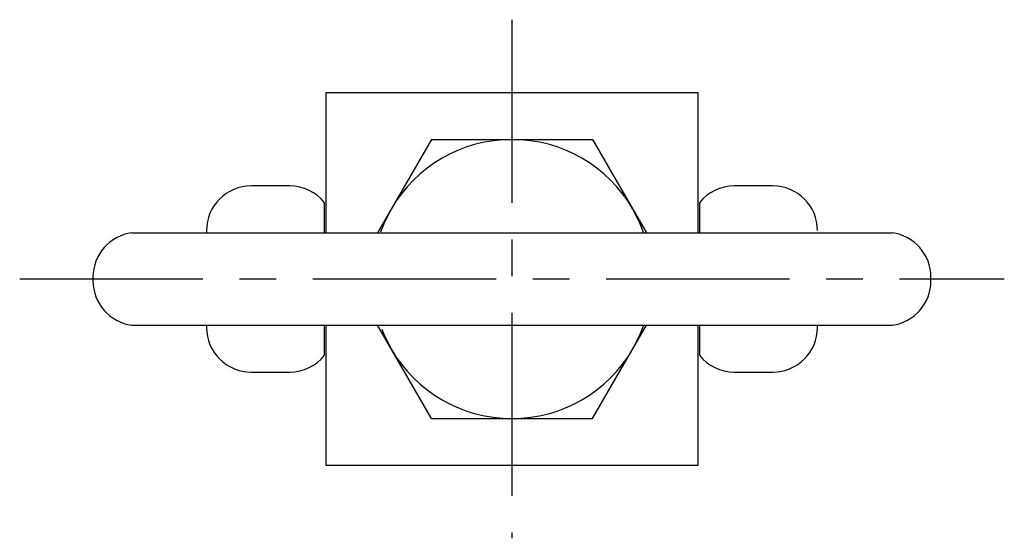
# Model space of a CAD drawing. Extents: x 1 to 163, y 0 to 196.
# Drawn here: x 13 to 80, y 160 to 196 of the extents above; entities that cross this region are included whole.
import ezdxf

# ---------------------------------------------------------------- set-up
doc = ezdxf.new("R2010")
doc.units = 0
doc.header["$LTSCALE"] = 10
doc.linetypes.add('CENTER', pattern=[2, 1.25, -0.25, 0.25, -0.25])
doc.layers.get('0').update_dxf_attribs({"linetype": 'CONTINUOUS'})
doc.layers.add('1', color=1, linetype='CENTER')

msp = doc.modelspace()

# ---------------------------------------------------------------- linework, layer by layer
for p, q in [((34.132, 190.626), (34.132, 181.101)), ((59.532, 190.626), (34.132, 190.626)), ((59.532, 181.101), (59.532, 190.626)), ((41.333, 187.451), (37.653, 181.076)), ((41.333, 187.451), (52.332, 187.451)), ((52.332, 187.451), (56.012, 181.076)), ((31.679, 184.276), (29.044, 184.276)), ((64.621, 184.276), (61.986, 184.276)), ((34.056, 183.045), (34.056, 183.135)), ((34.056, 182.764), (34.056, 183.045)), ((34.056, 182.637), (34.056, 182.764)), ((59.609, 183.135), (59.609, 183.045)), ((59.609, 183.045), (59.609, 182.764)), ((59.609, 182.764), (59.609, 182.637)), ((34.056, 181.094), (34.056, 182.637)), ((59.609, 182.637), (59.609, 181.094)), ((20.916, 181.076), (72.749, 181.076)), ((25.996, 181.171), (25.996, 181.101)), ((18.257, 178.053), (18.257, 177.799)), ((75.407, 177.799), (75.407, 178.053)), ((20.916, 174.776), (72.749, 174.776)), ((25.996, 174.751), (25.996, 174.681)), ((34.056, 173.215), (34.056, 174.757)), ((34.132, 174.751), (34.132, 165.226)), ((41.333, 168.401), (37.653, 174.776)), ((52.332, 168.401), (56.012, 174.776)), ((59.532, 165.226), (59.532, 174.751)), ((59.609, 174.757), (59.609, 173.215)), ((67.669, 174.681), (67.669, 174.751)), ((34.056, 173.087), (34.056, 173.215)), ((34.056, 172.806), (34.056, 173.087)), ((34.056, 172.716), (34.056, 172.806)), ((59.609, 173.215), (59.609, 173.087)), ((59.609, 173.087), (59.609, 172.806)), ((59.609, 172.806), (59.609, 172.716)), ((29.044, 171.576), (31.679, 171.576)), ((61.986, 171.576), (64.621, 171.576)), ((41.333, 168.401), (52.332, 168.401)), ((34.132, 165.226), (59.532, 165.226))]:
    msp.add_line(p, q)
at = {"flags": 128}
for points in [[(38.584, 182.688), (38.086, 181.698), (37.857, 181.115)], [(55.809, 181.11), (55.578, 181.698), (55.081, 182.688)], [(55.081, 173.163), (55.578, 174.153), (55.808, 174.736)], [(37.946, 174.497), (38.086, 174.153), (38.584, 173.163)]]:
    msp.add_lwpolyline(points, dxfattribs=at)
for points in [[(25.996, 181.228, 0), (25.996, 181.227, 0), (25.996, 181.226, 0), (25.996, 181.225, 0), (25.996, 181.224, 0), (25.996, 181.223, 0), (25.996, 181.222, 0), (25.996, 181.221, 0), (25.996, 181.22, 0), (25.996, 181.219, 0), (25.996, 181.219, 0), (25.996, 181.218, 0), (25.996, 181.217, 0), (25.996, 181.216, 0), (25.996, 181.215, 0), (25.996, 181.214, 0), (25.996, 181.213, 0), (25.996, 181.212, 0), (25.996, 181.211, 0), (25.996, 181.21, 0), (25.996, 181.21, 0), (25.996, 181.209, 0), (25.996, 181.208, 0), (25.996, 181.207, 0), (25.996, 181.206, 0), (25.996, 181.205, 0), (25.996, 181.204, 0), (25.996, 181.203, 0), (25.996, 181.202, 0), (25.996, 181.201, 0), (25.996, 181.2, 0), (25.996, 181.2, 0), (25.996, 181.199, 0), (25.996, 181.198, 0), (25.996, 181.197, 0), (25.996, 181.196, 0), (25.996, 181.195, 0), (25.996, 181.194, 0), (25.996, 181.193, 0), (25.996, 181.192, 0), (25.996, 181.191, 0), (25.996, 181.191, 0), (25.996, 181.19, 0), (25.996, 181.189, 0), (25.996, 181.188, 0), (25.996, 181.187, 0), (25.996, 181.186, 0), (25.996, 181.185, 0), (25.996, 181.184, 0), (25.996, 181.183, 0), (25.996, 181.182, 0), (25.996, 181.181, 0), (25.996, 181.181, 0), (25.996, 181.18, 0), (25.996, 181.179, 0), (25.996, 181.178, 0), (25.996, 181.177, 0), (25.996, 181.176, 0), (25.996, 181.175, 0), (25.996, 181.174, 0), (25.996, 181.173, 0), (25.996, 181.172, 0), (25.996, 181.172, 0), (25.996, 181.171, 0)], [(25.996, 174.681, 0), (25.996, 174.68, 0), (25.996, 174.679, 0), (25.996, 174.678, 0), (25.996, 174.677, 0), (25.996, 174.676, 0), (25.996, 174.675, 0), (25.996, 174.674, 0), (25.996, 174.673, 0), (25.996, 174.672, 0), (25.996, 174.672, 0), (25.996, 174.671, 0), (25.996, 174.67, 0), (25.996, 174.669, 0), (25.996, 174.668, 0), (25.996, 174.667, 0), (25.996, 174.666, 0), (25.996, 174.665, 0), (25.996, 174.664, 0), (25.996, 174.663, 0), (25.996, 174.662, 0), (25.996, 174.662, 0), (25.996, 174.661, 0), (25.996, 174.66, 0), (25.996, 174.659, 0), (25.996, 174.658, 0), (25.996, 174.657, 0), (25.996, 174.656, 0), (25.996, 174.655, 0), (25.996, 174.654, 0), (25.996, 174.653, 0), (25.996, 174.653, 0), (25.996, 174.652, 0), (25.996, 174.651, 0), (25.996, 174.65, 0), (25.996, 174.649, 0), (25.996, 174.648, 0), (25.996, 174.647, 0), (25.996, 174.646, 0), (25.996, 174.645, 0), (25.996, 174.644, 0), (25.996, 174.643, 0), (25.996, 174.643, 0), (25.996, 174.642, 0), (25.996, 174.641, 0), (25.996, 174.64, 0), (25.996, 174.639, 0), (25.996, 174.638, 0), (25.996, 174.637, 0), (25.996, 174.636, 0), (25.996, 174.635, 0), (25.996, 174.634, 0), (25.996, 174.634, 0), (25.996, 174.633, 0), (25.996, 174.632, 0), (25.996, 174.631, 0), (25.996, 174.63, 0), (25.996, 174.629, 0), (25.996, 174.628, 0), (25.996, 174.627, 0), (25.996, 174.626, 0), (25.996, 174.625, 0), (25.996, 174.625, 0), (25.996, 174.624, 0)], [(67.669, 174.624, 0), (67.669, 174.625, 0), (67.669, 174.625, 0), (67.669, 174.626, 0), (67.669, 174.627, 0), (67.669, 174.628, 0), (67.669, 174.629, 0), (67.669, 174.63, 0), (67.669, 174.631, 0), (67.669, 174.632, 0), (67.669, 174.633, 0), (67.669, 174.634, 0), (67.669, 174.634, 0), (67.669, 174.635, 0), (67.669, 174.636, 0), (67.669, 174.637, 0), (67.669, 174.638, 0), (67.669, 174.639, 0), (67.669, 174.64, 0), (67.669, 174.641, 0), (67.669, 174.642, 0), (67.669, 174.643, 0), (67.669, 174.643, 0), (67.669, 174.644, 0), (67.669, 174.645, 0), (67.669, 174.646, 0), (67.669, 174.647, 0), (67.669, 174.648, 0), (67.669, 174.649, 0), (67.669, 174.65, 0), (67.669, 174.651, 0), (67.669, 174.652, 0), (67.669, 174.653, 0), (67.669, 174.653, 0), (67.669, 174.654, 0), (67.669, 174.655, 0), (67.669, 174.656, 0), (67.669, 174.657, 0), (67.669, 174.658, 0), (67.669, 174.659, 0), (67.669, 174.66, 0), (67.669, 174.661, 0), (67.669, 174.662, 0), (67.669, 174.662, 0), (67.669, 174.663, 0), (67.669, 174.664, 0), (67.669, 174.665, 0), (67.669, 174.666, 0), (67.669, 174.667, 0), (67.669, 174.668, 0), (67.669, 174.669, 0), (67.669, 174.67, 0), (67.669, 174.671, 0), (67.669, 174.672, 0), (67.669, 174.672, 0), (67.669, 174.673, 0), (67.669, 174.674, 0), (67.669, 174.675, 0), (67.669, 174.676, 0), (67.669, 174.677, 0), (67.669, 174.678, 0), (67.669, 174.679, 0), (67.669, 174.68, 0), (67.669, 174.681, 0)]]:
    msp.add_polyline3d(points)
for centre, radius, start, end in [((46.832, 177.926), 9.525, 90, 150), ((46.832, 177.926), 9.525, 30, 90), ((29.044, 181.228), 3.048, 90, 180), ((31.679, 181.228), 3.048, 38.73942, 90), ((61.986, 181.228), 3.048, 90, 141.26058), ((64.621, 181.228), 3.048, 0, 90), ((21.305, 178.053), 3.048, 97.3434, 180), ((72.359, 178.053), 3.048, 0, 82.6566), ((21.305, 177.799), 3.048, 180, 262.6566), ((72.359, 177.799), 3.048, 277.3434, 0), ((29.044, 174.624), 3.048, 180, 270), ((64.621, 174.624), 3.048, 270, 0), ((31.679, 174.624), 3.048, 270, 321.26058), ((46.832, 177.926), 9.525, 210, 270), ((46.832, 177.926), 9.525, 270, 330), ((61.986, 174.624), 3.048, 218.73942, 270)]:
    msp.add_arc(centre, radius, start, end)
at = {"layer": '1'}
for p, q in [((46.832, 195.626), (46.832, 160.226)), ((13.257, 177.926), (80.407, 177.926))]:
    msp.add_line(p, q, dxfattribs=at)

doc.saveas('drawing.dxf')
